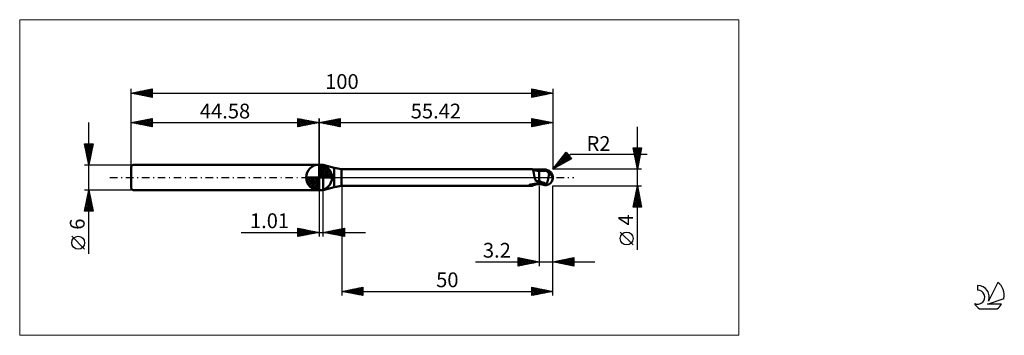
# Model space of a CAD drawing. Units: millimetres. Extents: x -26 to 207, y -37 to 37.
import ezdxf
from ezdxf.enums import TextEntityAlignment as Align

# ---------------------------------------------------------------- set-up
doc = ezdxf.new("R2010")
doc.units = ezdxf.units.MM
doc.header["$LTSCALE"] = 4.45
doc.linetypes.add('cc_dim_arrow', pattern=[0])
doc.linetypes.add('LONGDASH_DASH', pattern=[0.85, 0.4, -0.2, 0.05, -0.2])
for name, color, linetype in [('1', 4, 'CONTINUOUS'), ('2', 7, 'CONTINUOUS'), ('4', 2, 'LONGDASH_DASH'), ('CUT', 1, 'CONTINUOUS'), ('INFTOTAL', 9, 'CONTINUOUS'), ('NOCUT', 7, 'CONTINUOUS'), ('SK1', 4, 'CONTINUOUS'), ('SK2', 7, 'CONTINUOUS'), ('SK4', 2, 'LONGDASH_DASH'), ('SK6', 5, 'CONTINUOUS')]:
    doc.layers.add(name, color=color, linetype=linetype)
doc.styles.get("Standard").update_dxf_attribs({"font": 'Monospac821 BT'})

msp = doc.modelspace()

# ---------------------------------------------------------------- linework, layer by layer
at = {"color": 4, "linetype": 'cc_dim_arrow'}
for p, q in [((44.58, 2.98), (44.66, 3.06)), ((44.58, 2.55), (45.05, 3.02)), ((44.58, 2.98), (47.56, 0)), ((44.58, 2.12), (45.41, 2.95)), ((44.58, 1.68), (45.73, 2.84)), ((44.58, 1.25), (46.03, 2.7)), ((44.58, 2.55), (47.13, 0)), ((44.58, 0.82), (46.3, 2.53)), ((44.58, 0.38), (46.54, 2.35)), ((44.96, 3.04), (47.62, 0.38)), ((45.51, 2.92), (47.5, 0.93)), ((46.4, 2.46), (47.04, 1.82)), ((41.52, -0.08), (41.6, 0)), ((41.56, -0.47), (42.03, 0)), ((41.63, -0.83), (42.46, 0)), ((41.74, -1.15), (42.9, 0)), ((41.88, -1.45), (43.33, 0)), ((41.93, 0), (44.58, -2.65)), ((42.05, -1.72), (43.76, 0)), ((42.23, -1.96), (44.2, 0)), ((42.37, 0), (44.58, -2.21)), ((42.8, 0), (44.58, -1.78)), ((43.23, 0), (44.58, -1.35)), ((43.66, 0), (44.58, -0.92)), ((44.1, 0), (44.58, -0.48)), ((44.53, 0), (44.58, -0.05)), ((44.58, 2.12), (46.7, 0)), ((44.58, 1.68), (46.26, 0)), ((44.58, 1.25), (45.83, 0)), ((44.58, 0.82), (45.4, 0)), ((44.58, 0.38), (44.96, 0)), ((44.63, 0), (46.77, 2.14)), ((45.06, 0), (46.97, 1.91)), ((45.5, 0), (47.15, 1.66)), ((45.93, 0), (47.31, 1.38)), ((46.36, 0), (47.44, 1.08)), ((46.79, 0), (47.55, 0.75)), ((47.23, 0), (47.62, 0.39)), ((41.52, -0.02), (44.56, -3.06)), ((41.56, -0.49), (44.09, -3.02)), ((41.72, -1.08), (43.5, -2.86)), ((42.44, -2.19), (44.58, -0.05)), ((42.67, -2.39), (44.58, -0.48)), ((42.92, -2.57), (44.58, -0.92)), ((43.2, -2.73), (44.58, -1.35)), ((43.5, -2.86), (44.58, -1.78)), ((43.83, -2.97), (44.58, -2.21)), ((44.19, -3.04), (44.58, -2.65))]:
    msp.add_line(p, q, dxfattribs=at)
at = {"layer": '1', "color": 4, "linetype": 'CONTINUOUS', "lineweight": 50}
for p, q in [((44.58, 0), (44.58, 3.06)), ((44.58, 3), (45.58, 3)), ((44.58, -3), (44.58, 3)), ((48.18, 2.3), (45.58, 3)), ((45.58, -3), (45.58, 3)), ((44.58, 0), (41.52, 0)), ((44.58, 0), (47.64, 0)), ((44.58, -3.06), (44.58, 0)), ((48.18, -2.3), (48.18, 2.3)), ((49.9, 2), (94.92, 2)), ((49.9, -2), (49.9, 2)), ((94.95, 2), (94.92, 2)), ((94.98, 2), (94.95, 2)), ((95.01, 1.99), (94.98, 2)), ((95.04, 1.98), (95.01, 1.99)), ((95.07, 1.97), (95.04, 1.98)), ((95.1, 1.96), (95.07, 1.97)), ((95.14, 1.94), (95.1, 1.96)), ((95.26, 1.89), (95.1, 1.96)), ((95.18, 1.91), (95.14, 1.94)), ((95.22, 1.87), (95.18, 1.91)), ((95.26, 1.82), (95.22, 1.87)), ((95.45, 1.82), (95.26, 1.89)), ((95.29, 1.77), (95.26, 1.82)), ((95.32, 1.71), (95.29, 1.77)), ((95.35, 1.64), (95.32, 1.71)), ((95.38, 1.57), (95.35, 1.64)), ((95.4, 1.5), (95.38, 1.57)), ((95.42, 1.41), (95.4, 1.5)), ((95.45, 1.32), (95.42, 1.41)), ((95.73, 1.73), (95.45, 1.82)), ((95.47, 1.23), (95.45, 1.32)), ((95.49, 1.13), (95.47, 1.23)), ((95.51, 1.03), (95.49, 1.13)), ((95.53, 0.92), (95.51, 1.03)), ((95.55, 0.81), (95.53, 0.92)), ((95.57, 0.7), (95.55, 0.81)), ((95.59, 0.58), (95.57, 0.7)), ((95.61, 0.47), (95.59, 0.58)), ((95.63, 0.35), (95.61, 0.47)), ((95.65, 0.23), (95.63, 0.35)), ((95.67, 0.11), (95.65, 0.23)), ((95.7, 0), (95.67, 0.11)), ((95.72, -0.07), (95.7, 0)), ((96.01, 1.66), (95.73, 1.73)), ((96.41, 1.59), (96.01, 1.66)), ((96.8, 1.57), (96.41, 1.59)), ((96.85, 1.58), (96.8, 1.58)), ((96.8, -1.58), (96.8, 1.58)), ((96.91, 1.58), (96.85, 1.58)), ((96.96, 1.58), (96.91, 1.58)), ((97.01, 1.58), (96.96, 1.58)), ((97.07, 1.58), (97.01, 1.58)), ((97.12, 1.58), (97.07, 1.58)), ((97.18, 1.58), (97.12, 1.58)), ((97.23, 1.58), (97.18, 1.58)), ((97.31, 1.58), (97.23, 1.58)), ((97.31, 1.58), (97.39, 1.58)), ((97.34, 1.58), (97.44, 1.61)), ((97.39, 1.58), (97.43, 1.58)), ((97.47, 1.58), (97.43, 1.58)), ((97.44, 1.61), (97.55, 1.65)), ((97.52, 1.58), (97.47, 1.58)), ((97.52, 1.58), (97.67, 1.62)), ((97.56, 1.58), (97.52, 1.58)), ((97.55, 1.65), (97.66, 1.68)), ((97.61, 1.58), (97.56, 1.58)), ((97.65, 1.58), (97.61, 1.58)), ((97.7, 1.57), (97.65, 1.58)), ((97.66, 1.68), (97.77, 1.71)), ((97.67, 1.62), (97.83, 1.66)), ((97.74, 1.57), (97.7, 1.57)), ((97.8, 1.57), (97.74, 1.57)), ((97.77, 1.71), (97.89, 1.74)), ((97.86, 1.57), (97.8, 1.57)), ((97.83, 1.66), (97.99, 1.7)), ((97.92, 1.57), (97.86, 1.57)), ((97.89, 1.74), (98, 1.77)), ((97.98, 1.57), (97.92, 1.57)), ((98.05, 1.57), (97.98, 1.57)), ((97.99, 1.7), (98.15, 1.73)), ((98, 1.77), (98.07, 1.78)), ((98.13, 1.57), (98.05, 1.57)), ((98.07, 1.78), (98.14, 1.79)), ((98.21, 1.57), (98.13, 1.57)), ((98.14, 1.79), (98.2, 1.8)), ((98.15, 1.73), (98.31, 1.76)), ((98.2, 1.8), (98.27, 1.8)), ((98.29, 1.56), (98.21, 1.57)), ((98.27, 1.8), (98.34, 1.8)), ((98.34, 1.56), (98.29, 1.56)), ((98.31, 1.76), (98.47, 1.79)), ((98.41, 1.8), (98.34, 1.8)), ((98.4, 1.56), (98.34, 1.56)), ((98.45, 1.56), (98.4, 1.56)), ((98.47, 1.79), (98.41, 1.8)), ((98.44, 1.57), (98.45, 1.58)), ((98.44, 1.56), (98.44, 1.57)), ((98.45, 1.6), (98.46, 1.61)), ((98.45, 1.59), (98.45, 1.6)), ((98.45, 1.58), (98.45, 1.59)), ((98.45, 1.56), (98.51, 1.56)), ((98.46, 1.64), (98.47, 1.65)), ((98.46, 1.63), (98.46, 1.64)), ((98.46, 1.61), (98.46, 1.63)), ((98.47, 1.78), (98.47, 1.79)), ((98.47, 1.79), (98.47, 1.79)), ((98.47, 1.79), (98.47, 1.79)), ((98.47, 1.79), (98.47, 1.79)), ((98.47, 1.79), (98.47, 1.79)), ((98.47, 1.79), (98.47, 1.79)), ((98.48, 1.79), (98.47, 1.79)), ((98.48, 1.76), (98.47, 1.78)), ((98.47, 1.7), (98.48, 1.72)), ((98.47, 1.69), (98.47, 1.7)), ((98.47, 1.68), (98.47, 1.69)), ((98.47, 1.66), (98.47, 1.68)), ((98.47, 1.65), (98.47, 1.66)), ((98.49, 1.78), (98.48, 1.79)), ((98.48, 1.75), (98.48, 1.76)), ((98.48, 1.73), (98.48, 1.75)), ((98.48, 1.72), (98.48, 1.73)), ((98.51, 1.78), (98.49, 1.78)), ((98.52, 1.77), (98.51, 1.78)), ((98.52, 1.56), (98.51, 1.56)), ((98.53, 1.77), (98.52, 1.77)), ((98.54, 1.55), (98.52, 1.56)), ((98.54, 1.76), (98.53, 1.77)), ((98.55, 1.76), (98.54, 1.76)), ((98.56, 1.54), (98.54, 1.55)), ((98.57, 1.76), (98.55, 1.76)), ((98.58, 1.52), (98.56, 1.54)), ((98.58, 1.75), (98.57, 1.76)), ((98.59, 1.75), (98.58, 1.75)), ((98.6, 1.5), (98.58, 1.52)), ((98.6, 1.74), (98.59, 1.75)), ((98.62, 1.74), (98.6, 1.74)), ((98.63, 1.48), (98.6, 1.5)), ((98.63, 1.74), (98.62, 1.74)), ((98.64, 1.74), (98.63, 1.74)), ((98.65, 1.45), (98.63, 1.48)), ((98.65, 1.73), (98.64, 1.74)), ((98.67, 1.73), (98.65, 1.73)), ((98.68, 1.42), (98.65, 1.45)), ((98.68, 1.73), (98.67, 1.73)), ((98.69, 1.73), (98.68, 1.73)), ((98.71, 1.38), (98.68, 1.42)), ((98.7, 1.73), (98.69, 1.73)), ((98.74, 1.34), (98.71, 1.38)), ((98.77, 1.31), (98.74, 1.34)), ((98.81, 1.27), (98.77, 1.31)), ((98.86, 1.23), (98.81, 1.27)), ((98.9, 1.18), (98.86, 1.23)), ((98.96, 1.14), (98.9, 1.18)), ((99.01, 1.1), (98.96, 1.14)), ((98.98, 0), (99, 0.1)), ((99, 0.1), (99.02, 0.2)), ((99.07, 1.06), (99.01, 1.1)), ((99.02, 0.2), (99.04, 0.3)), ((99.04, 0.3), (99.06, 0.4)), ((99.06, 0.4), (99.07, 0.5)), ((99.15, 1.02), (99.07, 1.06)), ((99.07, 0.5), (99.09, 0.6)), ((99.09, 0.6), (99.1, 0.69)), ((99.1, 0.69), (99.11, 0.78)), ((99.11, 0.78), (99.13, 0.86)), ((99.13, 0.86), (99.14, 0.95)), ((99.14, 0.95), (99.15, 1.02)), ((99.21, 0.97), (99.15, 1.02)), ((99.28, 0.91), (99.21, 0.97)), ((99.34, 0.85), (99.28, 0.91)), ((99.4, 0.8), (99.34, 0.85)), ((99.45, 0.75), (99.4, 0.8)), ((99.51, 0.69), (99.45, 0.75)), ((99.56, 0.64), (99.51, 0.69)), ((99.61, 0.58), (99.56, 0.64)), ((99.66, 0.53), (99.61, 0.58)), ((99.71, 0.47), (99.66, 0.53)), ((99.75, 0.42), (99.71, 0.47)), ((99.79, 0.36), (99.75, 0.42)), ((99.82, 0.31), (99.79, 0.36)), ((99.85, 0.26), (99.82, 0.31)), ((99.88, 0.21), (99.85, 0.26)), ((99.91, 0.16), (99.88, 0.21)), ((99.93, 0.1), (99.91, 0.16)), ((99.95, 0.05), (99.93, 0.1)), ((99.96, 0), (99.95, 0.05)), ((99.96, 0), (99.96, 0)), ((99.99, 0.16), (99.99, 0.17)), ((99.99, 0.15), (99.99, 0.16)), ((100, 0.14), (99.99, 0.15)), ((100, 0.13), (100, 0.14)), ((100, 0.12), (100, 0.13)), ((100, 0.11), (100, 0.12)), ((100, 0.1), (100, 0.11)), ((100, 0.09), (100, 0.1)), ((100, 0.08), (100, 0.09)), ((100, 0.07), (100, 0.08)), ((100, 0.06), (100, 0.07)), ((100, 0.05), (100, 0.06)), ((100, 0.06), (100, 0.06)), ((100, 0.04), (100, 0.05)), ((100, 0.03), (100, 0.04)), ((100, 0.02), (100, 0.03)), ((100, 0.01), (100, 0.02)), ((100, 0), (100, 0.01)), ((100, 0.01), (100, 0.01)), ((100, -0.01), (100, 0)), ((45.58, -3), (48.18, -2.3)), ((49.9, -2), (94.92, -2)), ((94.33, -1.84), (94.34, -1.83)), ((94.33, -1.85), (94.33, -1.84)), ((94.34, -1.86), (94.33, -1.85)), ((94.34, -1.83), (94.35, -1.82)), ((94.34, -1.83), (94.34, -1.83)), ((94.34, -1.86), (94.34, -1.86)), ((94.35, -1.87), (94.34, -1.86)), ((94.35, -1.82), (94.36, -1.81)), ((94.36, -1.87), (94.35, -1.87)), ((94.36, -1.81), (94.37, -1.8)), ((94.38, -1.88), (94.36, -1.87)), ((94.37, -1.8), (94.38, -1.8)), ((94.38, -1.8), (94.4, -1.79)), ((94.49, -1.91), (94.38, -1.88)), ((94.4, -1.79), (94.41, -1.78)), ((94.41, -1.78), (94.43, -1.78)), ((94.43, -1.78), (94.44, -1.77)), ((94.44, -1.77), (94.46, -1.76)), ((94.46, -1.76), (94.48, -1.76)), ((94.48, -1.76), (94.51, -1.75)), ((94.59, -1.94), (94.49, -1.91)), ((94.51, -1.75), (94.53, -1.74)), ((94.53, -1.74), (94.56, -1.73)), ((94.56, -1.73), (94.59, -1.72)), ((94.59, -1.72), (94.62, -1.72)), ((94.68, -1.97), (94.59, -1.94)), ((94.62, -1.72), (94.65, -1.71)), ((94.65, -1.71), (94.68, -1.7)), ((94.68, -1.7), (94.71, -1.69)), ((94.77, -1.98), (94.68, -1.97)), ((94.71, -1.69), (94.75, -1.68)), ((94.75, -1.68), (94.79, -1.68)), ((94.85, -2), (94.77, -1.98)), ((94.79, -1.68), (94.83, -1.67)), ((94.83, -1.67), (94.86, -1.66)), ((94.92, -2), (94.85, -2)), ((94.86, -1.66), (94.9, -1.65)), ((94.9, -1.65), (94.94, -1.65)), ((94.92, -2), (94.95, -2)), ((94.94, -1.65), (94.98, -1.64)), ((94.95, -2), (94.98, -2)), ((94.98, -1.64), (95.02, -1.63)), ((94.98, -2), (95.01, -1.99)), ((95.01, -1.99), (95.04, -1.98)), ((95.02, -1.63), (95.06, -1.63)), ((95.04, -1.98), (95.07, -1.97)), ((95.06, -1.63), (95.1, -1.62)), ((95.07, -1.97), (95.1, -1.96)), ((95.1, -1.62), (95.14, -1.62)), ((95.1, -1.96), (95.26, -1.89)), ((95.14, -1.62), (95.19, -1.61)), ((95.19, -1.61), (95.24, -1.6)), ((95.24, -1.6), (95.29, -1.59)), ((95.26, -1.89), (95.45, -1.82)), ((95.29, -1.59), (95.34, -1.59)), ((95.34, -1.59), (95.39, -1.58)), ((95.39, -1.58), (95.45, -1.57)), ((95.45, -1.57), (95.5, -1.56)), ((95.45, -1.82), (95.73, -1.73)), ((95.5, -1.56), (95.68, -1.53)), ((95.68, -1.53), (95.86, -1.5)), ((95.73, -0.14), (95.72, -0.07)), ((95.75, -0.2), (95.73, -0.14)), ((95.73, -1.73), (96.01, -1.66)), ((95.77, -0.27), (95.75, -0.2)), ((95.79, -0.34), (95.77, -0.27)), ((95.81, -0.41), (95.79, -0.34)), ((95.84, -0.48), (95.81, -0.41)), ((95.87, -0.56), (95.84, -0.48)), ((95.86, -1.5), (96.04, -1.48)), ((95.9, -0.63), (95.87, -0.56)), ((95.94, -0.71), (95.9, -0.63)), ((95.98, -0.78), (95.94, -0.71)), ((96.1, -0.81), (95.98, -0.78)), ((96.01, -1.66), (96.41, -1.59)), ((96.04, -1.48), (96.22, -1.45)), ((96.22, -0.83), (96.1, -0.81)), ((96.33, -0.86), (96.22, -0.83)), ((96.22, -1.45), (96.41, -1.44)), ((96.45, -0.88), (96.33, -0.86)), ((96.41, -1.44), (96.59, -1.42)), ((96.41, -1.59), (96.8, -1.57)), ((96.57, -0.9), (96.45, -0.88)), ((96.68, -0.92), (96.57, -0.9)), ((96.59, -1.42), (96.78, -1.41)), ((96.8, -0.94), (96.68, -0.92)), ((96.78, -1.41), (96.79, -1.41)), ((96.78, -1.41), (96.78, -1.41)), ((96.79, -1.41), (96.79, -1.41)), ((96.79, -1.41), (96.8, -1.41)), ((96.79, -1.41), (96.79, -1.41)), ((97.09, -0.95), (96.8, -0.82)), ((96.83, -0.91), (96.8, -0.89)), ((96.99, -1.45), (96.8, -1.39)), ((96.8, -1.41), (96.8, -1.41)), ((96.8, -1.58), (96.86, -1.58)), ((96.87, -0.92), (96.83, -0.91)), ((96.86, -1.58), (96.91, -1.58)), ((96.9, -0.94), (96.87, -0.92)), ((96.93, -0.95), (96.9, -0.94)), ((96.91, -1.58), (96.97, -1.58)), ((96.96, -0.97), (96.93, -0.95)), ((97, -0.99), (96.96, -0.97)), ((96.97, -1.58), (97.02, -1.58)), ((97.17, -1.52), (96.99, -1.45)), ((97.03, -1), (97, -0.99)), ((97.02, -1.58), (97.08, -1.58)), ((97.17, -1.06), (97.03, -1)), ((97.08, -1.58), (97.13, -1.58)), ((97.37, -1.08), (97.09, -0.95)), ((97.13, -1.58), (97.19, -1.58)), ((97.31, -1.12), (97.17, -1.06)), ((97.33, -1.58), (97.17, -1.52)), ((97.19, -1.58), (97.25, -1.58)), ((97.25, -1.58), (97.34, -1.58)), ((97.45, -1.18), (97.31, -1.12)), ((97.49, -1.63), (97.33, -1.58)), ((97.66, -1.19), (97.37, -1.08)), ((97.58, -1.24), (97.45, -1.18)), ((97.65, -1.68), (97.49, -1.63)), ((97.72, -1.3), (97.58, -1.24)), ((97.83, -1.72), (97.65, -1.68)), ((97.94, -1.3), (97.66, -1.19)), ((97.86, -1.35), (97.72, -1.3)), ((98, -1.77), (97.83, -1.72)), ((98, -1.4), (97.86, -1.35)), ((98.23, -1.4), (97.94, -1.3)), ((98.07, -1.43), (98, -1.4)), ((98, -1.77), (98, -1.4)), ((98.07, -1.78), (98, -1.77)), ((98.14, -1.45), (98.07, -1.43)), ((98.14, -1.79), (98.07, -1.78)), ((98.22, -1.47), (98.14, -1.45)), ((98.2, -1.8), (98.14, -1.79)), ((98.27, -1.8), (98.2, -1.8)), ((98.29, -1.48), (98.22, -1.47)), ((98.51, -1.5), (98.23, -1.4)), ((98.34, -1.8), (98.27, -1.8)), ((98.36, -1.49), (98.29, -1.48)), ((98.34, -1.8), (98.41, -1.8)), ((98.44, -1.5), (98.36, -1.49)), ((98.41, -1.8), (98.47, -1.79)), ((98.51, -1.5), (98.44, -1.5)), ((98.47, -1.79), (98.48, -1.79)), ((98.48, -1.79), (98.49, -1.78)), ((98.49, -1.78), (98.51, -1.78)), ((98.51, -1.5), (98.55, -1.44)), ((98.51, -1.78), (98.52, -1.77)), ((98.52, -1.77), (98.53, -1.77)), ((98.53, -1.77), (98.54, -1.76)), ((98.54, -1.76), (98.55, -1.76)), ((98.55, -1.44), (98.58, -1.38)), ((98.55, -1.76), (98.57, -1.76)), ((98.57, -1.76), (98.58, -1.75)), ((98.58, -1.38), (98.61, -1.31)), ((98.58, -1.75), (98.59, -1.75)), ((98.59, -1.75), (98.6, -1.74)), ((98.6, -1.74), (98.62, -1.74)), ((98.61, -1.31), (98.64, -1.24)), ((98.62, -1.74), (98.63, -1.74)), ((98.63, -1.74), (98.64, -1.74)), ((98.64, -1.24), (98.67, -1.17)), ((98.64, -1.74), (98.65, -1.73)), ((98.65, -1.73), (98.67, -1.73)), ((98.67, -1.17), (98.7, -1.09)), ((98.67, -1.73), (98.68, -1.73)), ((98.68, -1.73), (98.69, -1.73)), ((98.69, -1.73), (98.7, -1.73)), ((98.7, -1.09), (98.72, -1.02)), ((98.72, -1.02), (98.75, -0.94)), ((98.75, -0.94), (98.78, -0.86)), ((98.78, -0.86), (98.8, -0.78)), ((98.8, -0.78), (98.82, -0.69)), ((98.82, -0.69), (98.85, -0.61)), ((98.85, -0.61), (98.87, -0.52)), ((98.87, -0.52), (98.89, -0.44)), ((98.89, -0.44), (98.91, -0.35)), ((98.91, -0.35), (98.93, -0.26)), ((98.93, -0.26), (98.95, -0.18)), ((98.95, -0.18), (98.97, -0.09)), ((98.97, -0.09), (98.98, 0)), ((99.96, -0.01), (99.96, 0)), ((99.97, -0.01), (99.96, -0.01)), ((99.97, -0.02), (99.97, -0.01)), ((99.97, -0.03), (99.97, -0.02)), ((99.97, -0.02), (99.97, -0.02)), ((99.97, -0.02), (99.97, -0.02)), ((99.97, -0.04), (99.97, -0.03)), ((99.97, -0.04), (99.97, -0.04)), ((99.97, -0.05), (99.97, -0.04)), ((99.98, -0.05), (99.97, -0.05)), ((99.98, -0.06), (99.98, -0.05)), ((99.98, -0.06), (99.98, -0.06)), ((99.98, -0.07), (99.98, -0.06)), ((99.98, -0.07), (99.98, -0.07)), ((99.98, -0.07), (99.98, -0.07)), ((99.99, -0.07), (99.98, -0.07)), ((99.99, -0.05), (100, -0.04)), ((99.99, -0.06), (99.99, -0.05)), ((99.99, -0.05), (99.99, -0.05)), ((99.99, -0.07), (99.99, -0.06)), ((99.99, -0.06), (99.99, -0.06)), ((99.99, -0.06), (99.99, -0.06)), ((99.99, -0.07), (99.99, -0.07)), ((99.99, -0.07), (99.99, -0.07)), ((99.99, -0.07), (99.99, -0.07)), ((100, -0.02), (100, -0.01)), ((100, -0.03), (100, -0.02)), ((100, -0.02), (100, -0.02)), ((100, -0.04), (100, -0.03)), ((100, -0.04), (100, -0.04)), ((44.58, -3), (45.58, -3))]:
    msp.add_line(p, q, dxfattribs=at)
for centre, radius, start, end in [((44.58, 0), 3.06, 90, 180), ((44.58, 0), 3.06, 0, 90), ((44.58, 0), 3.06, 180, 270), ((44.58, 0), 3.06, 270, 0), ((50.77, 11.96), 10, 255, 265), ((98, 0), 2, 346.7706, 13.2294), ((50.77, -11.96), 10, 95, 105)]:
    msp.add_arc(centre, radius, start, end, dxfattribs=at)
for centre, major_axis, ratio, start_param, end_param in [((98.49, 0), (0, 1.75), 0.866025, 4.807458, 6.143151), ((100.27, 1.96), (0, 1.83), 0.866025, 1.699743, 1.955742), ((100.27, 1.96), (0, 1.83), 0.866025, 2.901086, 2.96768), ((96.66, -5.67), (1.59, 4.16), 0.988707, 0.825296, 0.911632), ((97.02, 5.81), (-2.38, 6.25), 0.988707, 2.616075, 2.739886), ((98.49, 0), (0, 1.75), 0.866025, 3.281627, 4.447072)]:
    msp.add_ellipse(centre, major_axis=major_axis, ratio=ratio, start_param=start_param, end_param=end_param, dxfattribs=at)
at = {"layer": '2', "color": 7, "linetype": 'CONTINUOUS', "lineweight": 25}
for p, q in [((44.58, 0), (44.58, 14)), ((44.58, 13), (49.58, 14)), ((44.58, 13), (100, 13)), ((49.58, 12), (44.58, 13)), ((44.71, 13.03), (44.77, 12.96)), ((44.81, 12.95), (44.92, 13.07)), ((45.06, 13.1), (45.3, 12.86)), ((45.16, 12.88), (45.45, 13.17)), ((45.41, 13.17), (45.83, 12.75)), ((45.51, 12.81), (45.98, 13.28)), ((45.77, 13.24), (46.36, 12.64)), ((45.87, 12.74), (46.51, 13.39)), ((46.12, 13.31), (46.89, 12.54)), ((46.22, 12.67), (47.04, 13.49)), ((46.47, 13.38), (47.42, 12.43)), ((46.57, 12.6), (47.57, 13.6)), ((46.83, 13.45), (47.95, 12.33)), ((46.93, 12.53), (48.1, 13.7)), ((47.18, 13.52), (48.48, 12.22)), ((47.28, 12.46), (48.63, 13.81)), ((47.54, 13.59), (49.01, 12.11)), ((47.64, 12.39), (49.16, 13.92)), ((47.89, 13.66), (49.54, 12.01)), ((47.99, 12.32), (49.58, 13.91)), ((48.24, 13.73), (49.58, 12.39)), ((48.34, 12.25), (49.58, 13.49)), ((48.6, 13.8), (49.58, 12.82)), ((48.7, 12.18), (49.58, 13.06)), ((48.95, 13.87), (49.58, 13.24)), ((49.05, 12.11), (49.58, 12.64)), ((49.3, 13.94), (49.58, 13.67)), ((49.4, 12.04), (49.58, 12.21)), ((49.58, 14), (49.58, 12)), ((95, 12), (95, 14)), ((95, 14), (100, 13)), ((95, 13.96), (95.03, 13.99)), ((95, 13.54), (95.38, 13.92)), ((95, 13.11), (95.74, 13.85)), ((95, 12.69), (96.09, 13.78)), ((95, 12.27), (96.45, 13.71)), ((95, 13.64), (96.37, 12.27)), ((95, 13.22), (96.02, 12.2)), ((100, 13), (95, 12)), ((95, 12.8), (95.66, 12.13)), ((95, 12.37), (95.31, 12.06)), ((95.09, 13.98), (96.72, 12.34)), ((95.2, 12.04), (96.8, 13.64)), ((95.62, 13.88), (97.08, 12.42)), ((95.73, 12.15), (97.15, 13.57)), ((96.15, 13.77), (97.43, 12.49)), ((96.26, 12.25), (97.51, 13.5)), ((96.68, 13.66), (97.78, 12.56)), ((96.79, 12.36), (97.86, 13.43)), ((97.21, 13.56), (98.14, 12.63)), ((97.32, 12.46), (98.21, 13.36)), ((97.74, 13.45), (98.49, 12.7)), ((97.85, 12.57), (98.57, 13.29)), ((98.27, 13.35), (98.84, 12.77)), ((98.38, 12.68), (98.92, 13.22)), ((98.8, 13.24), (99.2, 12.84)), ((98.91, 12.78), (99.27, 13.15)), ((99.33, 13.13), (99.55, 12.91)), ((99.44, 12.89), (99.63, 13.07)), ((99.86, 13.03), (99.91, 12.98)), ((99.97, 12.99), (99.98, 13)), ((100, 14), (100, 2)), ((120.06, -17.11), (120.06, 12)), ((100, 2), (103.19, 5.98)), ((100, 2), (104.21, 5.54)), ((100.03, 2.01), (103.55, 5.54)), ((100.96, 2.53), (103.75, 5.31)), ((101.66, 4.07), (103.36, 5.77)), ((101.9, 3.04), (103.94, 5.08)), ((102.2, 4.75), (103.2, 3.75)), ((102.39, 4.98), (103.47, 3.9)), ((102.58, 5.22), (103.75, 4.05)), ((102.77, 5.45), (104.02, 4.2)), ((102.84, 3.55), (104.14, 4.85)), ((102.95, 5.69), (104.29, 4.35)), ((103.14, 5.92), (103.71, 5.36)), ((103.19, 5.98), (104.47, 4.45)), ((104.21, 5.54), (122.4, 5.54)), ((120.06, 2), (119.06, 7)), ((119.06, 7), (121.06, 7)), ((119.07, 6.97), (120.73, 5.31)), ((119.08, 6.89), (119.19, 7)), ((119.15, 6.54), (119.62, 7)), ((119.17, 6.44), (120.65, 4.96)), ((119.23, 6.19), (120.04, 7)), ((119.28, 5.91), (120.58, 4.61)), ((119.3, 5.83), (120.46, 7)), ((119.37, 5.48), (120.89, 7)), ((119.39, 5.38), (120.51, 4.25)), ((119.44, 5.13), (121, 6.69)), ((119.46, 7), (120.8, 5.67)), ((119.49, 4.85), (120.44, 3.9)), ((119.51, 4.77), (120.89, 6.16)), ((119.58, 4.42), (120.79, 5.63)), ((119.65, 4.06), (120.68, 5.1)), ((119.89, 7), (120.87, 6.02)), ((121.06, 7), (120.06, 2)), ((120.31, 7), (120.94, 6.37)), ((120.74, 7), (121.01, 6.73)), ((104.47, 4.45), (100, 2)), ((100.31, 2.39), (100.46, 2.25)), ((100.5, 2.63), (100.73, 2.4)), ((100.69, 2.86), (101, 2.55)), ((100.88, 3.1), (101.28, 2.7)), ((101.07, 3.33), (101.55, 2.85)), ((101.26, 3.57), (101.83, 3)), ((101.45, 3.8), (102.1, 3.15)), ((101.63, 4.04), (102.37, 3.3)), ((101.82, 4.28), (102.65, 3.45)), ((102.01, 4.51), (102.92, 3.6)), ((103.77, 4.07), (104.33, 4.62)), ((119.6, 4.32), (120.37, 3.55)), ((119.7, 3.79), (120.3, 3.19)), ((119.72, 3.71), (120.58, 4.57)), ((119.79, 3.36), (120.47, 4.04)), ((119.81, 3.26), (120.23, 2.84)), ((119.86, 3), (120.36, 3.51)), ((119.92, 2.73), (120.16, 2.49)), ((119.93, 2.65), (120.26, 2.98)), ((120, 2.3), (120.15, 2.45)), ((121.06, 2), (100, 2)), ((100.12, 2.16), (100.18, 2.1)), ((120.02, 2.2), (120.09, 2.13)), ((50, -2), (50, -28)), ((96.8, -2), (96.8, -21)), ((100, -2), (121.06, -2)), ((100, -21), (100, -2)), ((100, -28), (100, -2)), ((119.06, -7), (120.06, -2)), ((120.05, -2.08), (120.07, -2.06)), ((120.05, -2.07), (120.08, -2.11)), ((120.06, -2), (121.06, -7)), ((44.58, -3), (44.58, -14)), ((45.59, -14), (45.59, -3)), ((119.3, -5.8), (120.57, -4.53)), ((119.41, -5.27), (120.5, -4.18)), ((119.52, -4.74), (120.43, -3.82)), ((119.55, -4.55), (120.83, -5.82)), ((119.62, -4.21), (120.36, -3.47)), ((119.62, -4.19), (120.72, -5.29)), ((119.69, -3.84), (120.61, -4.76)), ((119.73, -3.68), (120.29, -3.12)), ((119.77, -3.48), (120.51, -4.23)), ((119.83, -3.14), (120.22, -2.76)), ((119.84, -3.13), (120.4, -3.7)), ((119.91, -2.78), (120.3, -3.17)), ((119.94, -2.61), (120.14, -2.41)), ((119.98, -2.42), (120.19, -2.64)), ((121.06, -7), (119.06, -7)), ((119.09, -6.86), (120.71, -5.24)), ((119.13, -6.67), (119.46, -7)), ((119.2, -6.33), (120.64, -4.88)), ((119.2, -6.31), (119.89, -7)), ((119.27, -5.96), (120.31, -7)), ((119.34, -5.61), (120.74, -7)), ((119.37, -7), (120.78, -5.59)), ((119.41, -5.25), (121.04, -6.88)), ((119.48, -4.9), (120.93, -6.35)), ((119.8, -7), (120.85, -5.95)), ((120.22, -7), (120.92, -6.3)), ((120.65, -7), (120.99, -6.65)), ((26.11, -13), (55.59, -13)), ((39.58, -14), (39.58, -12)), ((39.58, -12), (44.58, -13)), ((39.58, -12.32), (39.84, -12.05)), ((39.58, -12.74), (40.2, -12.12)), ((39.58, -13.16), (40.55, -12.19)), ((39.58, -13.59), (40.9, -12.26)), ((39.58, -12.32), (40.98, -13.72)), ((39.58, -12.74), (40.63, -13.79)), ((44.58, -13), (39.58, -14)), ((39.58, -13.16), (40.28, -13.86)), ((39.58, -13.59), (39.92, -13.93)), ((39.6, -14), (41.26, -12.34)), ((39.72, -12.03), (41.34, -13.65)), ((40.13, -13.89), (41.61, -12.41)), ((40.25, -12.13), (41.69, -13.58)), ((40.66, -13.78), (41.96, -12.48)), ((40.78, -12.24), (42.04, -13.51)), ((41.19, -13.68), (42.32, -12.55)), ((41.31, -12.35), (42.4, -13.44)), ((41.72, -13.57), (42.67, -12.62)), ((41.84, -12.45), (42.75, -13.37)), ((42.25, -13.47), (43.03, -12.69)), ((42.37, -12.56), (43.1, -13.3)), ((42.78, -13.36), (43.38, -12.76)), ((42.9, -12.66), (43.46, -13.22)), ((43.31, -13.25), (43.73, -12.83)), ((43.43, -12.77), (43.81, -13.15)), ((43.84, -13.15), (44.09, -12.9)), ((43.96, -12.88), (44.17, -13.08)), ((44.37, -13.04), (44.44, -12.97)), ((44.49, -12.98), (44.52, -13.01)), ((45.59, -13), (50.59, -12)), ((50.59, -14), (45.59, -13)), ((45.79, -13.04), (45.88, -12.94)), ((45.87, -12.94), (46, -13.08)), ((46.14, -13.11), (46.41, -12.84)), ((46.22, -12.87), (46.53, -13.19)), ((46.49, -13.18), (46.94, -12.73)), ((46.57, -12.8), (47.06, -13.29)), ((46.85, -13.25), (47.47, -12.62)), ((46.93, -12.73), (47.59, -13.4)), ((47.2, -13.32), (48, -12.52)), ((47.28, -12.66), (48.12, -13.51)), ((47.55, -13.39), (48.53, -12.41)), ((47.63, -12.59), (48.65, -13.61)), ((47.91, -13.46), (49.07, -12.3)), ((47.99, -12.52), (49.18, -13.72)), ((48.26, -13.53), (49.6, -12.2)), ((48.34, -12.45), (49.72, -13.83)), ((48.61, -13.6), (50.13, -12.09)), ((48.69, -12.38), (50.25, -13.93)), ((48.97, -13.68), (50.59, -12.05)), ((49.05, -12.31), (50.59, -13.85)), ((49.32, -13.75), (50.59, -12.48)), ((49.4, -12.24), (50.59, -13.43)), ((49.67, -13.82), (50.59, -12.9)), ((49.75, -12.17), (50.59, -13)), ((50.03, -13.89), (50.59, -13.33)), ((50.11, -12.1), (50.59, -12.58)), ((50.38, -13.96), (50.59, -13.75)), ((50.46, -12.03), (50.59, -12.15)), ((50.59, -12), (50.59, -14)), ((119.06, -15.99), (116, -12.93)), ((81.69, -20), (110, -20)), ((91.8, -21), (91.8, -19)), ((91.8, -19), (96.8, -20)), ((91.8, -19.14), (91.92, -19.02)), ((91.8, -19.56), (92.27, -19.09)), ((91.8, -19.99), (92.62, -19.16)), ((91.8, -19.22), (93.28, -20.7)), ((91.8, -20.41), (92.98, -19.24)), ((91.8, -20.84), (93.33, -19.31)), ((91.8, -19.64), (92.93, -20.77)), ((96.8, -20), (91.8, -21)), ((91.8, -20.07), (92.58, -20.84)), ((91.8, -20.49), (92.22, -20.92)), ((91.8, -20.92), (91.87, -20.99)), ((92.06, -19.05), (93.64, -20.63)), ((92.12, -20.94), (93.68, -19.38)), ((92.59, -19.16), (93.99, -20.56)), ((92.66, -20.83), (94.04, -19.45)), ((93.12, -19.26), (94.35, -20.49)), ((93.19, -20.72), (94.39, -19.52)), ((93.65, -19.37), (94.7, -20.42)), ((93.72, -20.62), (94.74, -19.59)), ((94.18, -19.48), (95.05, -20.35)), ((94.25, -20.51), (95.1, -19.66)), ((94.71, -19.58), (95.41, -20.28)), ((94.78, -20.4), (95.45, -19.73)), ((95.24, -19.69), (95.76, -20.21)), ((95.31, -20.3), (95.8, -19.8)), ((95.77, -19.79), (96.11, -20.14)), ((95.84, -20.19), (96.16, -19.87)), ((96.3, -19.9), (96.47, -20.07)), ((96.37, -20.09), (96.51, -19.94)), ((100, -20), (105, -19)), ((105, -21), (100, -20)), ((100.11, -20.02), (100.16, -19.97)), ((100.18, -19.96), (100.27, -20.05)), ((100.46, -20.09), (100.69, -19.86)), ((100.54, -19.89), (100.8, -20.16)), ((100.81, -20.16), (101.22, -19.76)), ((100.89, -19.82), (101.33, -20.27)), ((101.17, -20.23), (101.75, -19.65)), ((101.24, -19.75), (101.86, -20.37)), ((101.52, -20.3), (102.28, -19.54)), ((101.6, -19.68), (102.39, -20.48)), ((101.87, -20.37), (102.81, -19.44)), ((101.95, -19.61), (102.92, -20.58)), ((102.23, -20.45), (103.34, -19.33)), ((102.3, -19.54), (103.45, -20.69)), ((102.58, -20.52), (103.87, -19.23)), ((102.66, -19.47), (103.99, -20.8)), ((102.93, -20.59), (104.4, -19.12)), ((103.01, -19.4), (104.52, -20.9)), ((103.29, -20.66), (104.93, -19.01)), ((103.36, -19.33), (105, -20.96)), ((103.64, -20.73), (105, -19.37)), ((103.72, -19.26), (105, -20.54)), ((103.99, -20.8), (105, -19.79)), ((104.07, -19.19), (105, -20.11)), ((104.35, -20.87), (105, -20.22)), ((104.42, -19.12), (105, -19.69)), ((104.7, -20.94), (105, -20.64)), ((104.78, -19.04), (105, -19.27)), ((105, -19), (105, -21)), ((50, -27), (55, -26)), ((50, -27), (100, -27)), ((55, -28), (50, -27)), ((50.06, -26.99), (50.09, -27.02)), ((50.33, -27.07), (50.5, -26.9)), ((50.42, -26.92), (50.62, -27.12)), ((50.69, -27.14), (51.03, -26.79)), ((50.77, -26.85), (51.15, -27.23)), ((51.04, -27.21), (51.56, -26.69)), ((51.12, -26.78), (51.68, -27.34)), ((51.39, -27.28), (52.09, -26.58)), ((51.48, -26.7), (52.21, -27.44)), ((51.75, -27.35), (52.62, -26.48)), ((51.83, -26.63), (52.74, -27.55)), ((52.1, -27.42), (53.15, -26.37)), ((52.18, -26.56), (53.27, -27.65)), ((52.46, -27.49), (53.68, -26.26)), ((52.54, -26.49), (53.81, -27.76)), ((52.81, -27.56), (54.21, -26.16)), ((52.89, -26.42), (54.34, -27.87)), ((53.16, -27.63), (54.74, -26.05)), ((53.24, -26.35), (54.87, -27.97)), ((53.52, -27.7), (55, -26.22)), ((53.6, -26.28), (55, -27.68)), ((53.87, -27.77), (55, -26.64)), ((53.95, -26.21), (55, -27.26)), ((54.22, -27.84), (55, -27.07)), ((54.3, -26.14), (55, -26.83)), ((54.58, -27.92), (55, -27.49)), ((54.66, -26.07), (55, -26.41)), ((54.93, -27.99), (55, -27.92)), ((55, -26), (55, -28)), ((95, -28), (95, -26)), ((95, -26), (100, -27)), ((95, -26.16), (95.13, -26.03)), ((95, -26.58), (95.48, -26.1)), ((95, -27), (95.84, -26.17)), ((95, -27.43), (96.19, -26.24)), ((95, -26.24), (96.47, -27.71)), ((95, -27.85), (96.54, -26.31)), ((95, -26.66), (96.12, -27.78)), ((100, -27), (95, -28)), ((95, -27.09), (95.76, -27.85)), ((95, -27.51), (95.41, -27.92)), ((95, -27.93), (95.06, -27.99)), ((95.23, -26.05), (96.82, -27.64)), ((95.35, -27.93), (96.9, -26.38)), ((95.76, -26.15), (97.18, -27.56)), ((95.88, -27.82), (97.25, -26.45)), ((96.29, -26.26), (97.53, -27.49)), ((96.41, -27.72), (97.61, -26.52)), ((96.83, -26.37), (97.88, -27.42)), ((96.94, -27.61), (97.96, -26.59)), ((97.36, -26.47), (98.24, -27.35)), ((97.47, -27.51), (98.31, -26.66)), ((97.89, -26.58), (98.59, -27.28)), ((98, -27.4), (98.67, -26.73)), ((98.42, -26.68), (98.94, -27.21)), ((98.53, -27.29), (99.02, -26.8)), ((98.95, -26.79), (99.3, -27.14)), ((99.06, -27.19), (99.37, -26.87)), ((99.48, -26.9), (99.65, -27.07)), ((99.59, -27.08), (99.73, -26.95))]:
    msp.add_line(p, q, dxfattribs=at)
msp.add_circle((117.53, -14.46), 1.53, dxfattribs=at)
at = {"layer": '4', "color": 2, "linetype": 'LONGDASH_DASH', "lineweight": 25}
msp.add_line((44.58, 0), (100, 0), dxfattribs=at)
at = {"layer": 'CUT', "color": 1, "linetype": 'CONTINUOUS', "lineweight": 25}
for p, q in [((98, 2), (96.8, 2)), ((96.8, 2), (96.8, 0)), ((96.8, 0), (100, 0))]:
    msp.add_line(p, q, dxfattribs=at)
msp.add_arc((98, 0), 2, 0, 90, dxfattribs=at)
at = {"layer": 'INFTOTAL', "color": 9, "linetype": 'CONTINUOUS', "lineweight": 18}
for p, q in [((144.1, 37.4), (-26.4, 37.4)), ((-26.4, 37.4), (-26.4, -37.4)), ((144.1, -37.4), (144.1, 37.4)), ((-26.4, -37.4), (144.1, -37.4))]:
    msp.add_line(p, q, dxfattribs=at)
at = {"layer": 'NOCUT', "color": 7, "linetype": 'CONTINUOUS', "lineweight": 25}
for p, q in [((44.58, 0), (44.58, 3)), ((44.58, 3), (45.58, 3)), ((48.18, 2.3), (45.58, 3)), ((45.58, 0), (44.58, 0)), ((45.58, 0), (96.8, 0)), ((96.8, 2), (49.9, 2)), ((96.8, 0), (96.8, 2))]:
    msp.add_line(p, q, dxfattribs=at)
msp.add_arc((50.77, 11.96), 10, 255, 265, dxfattribs=at)
at = {"layer": 'SK1', "color": 4, "linetype": 'CONTINUOUS', "lineweight": 50}
for p, q in [((0.4, 3), (0, 2.6)), ((0, 2.6), (0, -2.6)), ((44.58, 3), (0.4, 3)), ((0, -2.6), (0.4, -3)), ((0.4, -3), (44.58, -3))]:
    msp.add_line(p, q, dxfattribs=at)
at = {"layer": 'SK2', "color": 7, "linetype": 'CONTINUOUS', "lineweight": 25}
for p, q in [((0, 0), (0, 21)), ((0, 20), (5, 21)), ((0, 20), (100, 20)), ((5, 19), (0, 20)), ((0.04, 20.01), (0.06, 19.99)), ((0.08, 19.98), (0.11, 20.02)), ((0.39, 20.08), (0.59, 19.88)), ((0.43, 19.91), (0.65, 20.13)), ((0.74, 20.15), (1.12, 19.78)), ((0.78, 19.84), (1.18, 20.24)), ((1.1, 20.22), (1.65, 19.67)), ((1.14, 19.77), (1.71, 20.34)), ((1.45, 20.29), (2.18, 19.56)), ((1.49, 19.7), (2.24, 20.45)), ((1.8, 20.36), (2.71, 19.46)), ((1.84, 19.63), (2.77, 20.55)), ((2.16, 20.43), (3.24, 19.35)), ((2.2, 19.56), (3.3, 20.66)), ((2.51, 20.5), (3.77, 19.25)), ((2.55, 19.49), (3.83, 20.77)), ((2.87, 20.57), (4.3, 19.14)), ((2.9, 19.42), (4.36, 20.87)), ((3.22, 20.64), (4.83, 19.03)), ((3.26, 19.35), (4.89, 20.98)), ((3.57, 20.71), (5, 19.29)), ((3.61, 19.28), (5, 20.67)), ((3.93, 20.79), (5, 19.71)), ((3.97, 19.21), (5, 20.24)), ((4.28, 20.86), (5, 20.14)), ((4.32, 19.14), (5, 19.82)), ((4.63, 20.93), (5, 20.56)), ((4.67, 19.07), (5, 19.39)), ((4.99, 21), (5, 20.98)), ((5, 21), (5, 19)), ((95, 19), (95, 21)), ((95, 21), (100, 20)), ((95, 20.75), (95.21, 20.96)), ((95, 20.33), (95.56, 20.89)), ((95, 20.86), (96.55, 19.31)), ((95, 19.9), (95.92, 20.82)), ((95, 19.48), (96.27, 20.75)), ((95, 19.05), (96.62, 20.68)), ((95, 20.43), (96.19, 19.24)), ((95, 20.01), (95.84, 19.17)), ((100, 20), (95, 19)), ((95, 19.58), (95.49, 19.1)), ((95, 19.16), (95.13, 19.03)), ((95.35, 20.93), (96.9, 19.38)), ((95.46, 19.09), (96.98, 20.6)), ((95.88, 20.82), (97.25, 19.45)), ((95.99, 19.2), (97.33, 20.53)), ((96.41, 20.72), (97.61, 19.52)), ((96.52, 19.3), (97.68, 20.46)), ((96.94, 20.61), (97.96, 19.59)), ((97.05, 19.41), (98.04, 20.39)), ((97.47, 20.51), (98.31, 19.66)), ((97.58, 19.52), (98.39, 20.32)), ((98, 20.4), (98.67, 19.73)), ((98.12, 19.62), (98.74, 20.25)), ((98.53, 20.29), (99.02, 19.8)), ((98.65, 19.73), (99.1, 20.18)), ((99.06, 20.19), (99.38, 19.88)), ((99.18, 19.84), (99.45, 20.11)), ((99.59, 20.08), (99.73, 19.95)), ((99.71, 19.94), (99.8, 20.04)), ((100, 21), (100, 2)), ((-10, -18.11), (-10, 13)), ((0, 3), (0, 14)), ((0, 13), (5, 14)), ((0, 13), (44.58, 13)), ((5, 12), (0, 13)), ((0.21, 13.04), (0.32, 12.94)), ((0.25, 12.95), (0.38, 13.08)), ((0.57, 13.11), (0.85, 12.83)), ((0.61, 12.88), (0.91, 13.18)), ((0.92, 13.18), (1.38, 12.72)), ((0.96, 12.81), (1.44, 13.29)), ((1.27, 13.25), (1.91, 12.62)), ((1.31, 12.74), (1.97, 13.39)), ((1.63, 13.33), (2.44, 12.51)), ((1.67, 12.67), (2.5, 13.5)), ((1.98, 13.4), (2.97, 12.41)), ((2.02, 12.6), (3.03, 13.61)), ((2.34, 13.47), (3.5, 12.3)), ((2.37, 12.53), (3.56, 13.71)), ((2.69, 13.54), (4.03, 12.19)), ((2.73, 12.45), (4.09, 13.82)), ((3.04, 13.61), (4.56, 12.09)), ((3.08, 12.38), (4.62, 13.92)), ((3.4, 13.68), (5, 12.07)), ((3.44, 12.31), (5, 13.88)), ((3.75, 13.75), (5, 12.5)), ((3.79, 12.24), (5, 13.45)), ((4.1, 13.82), (5, 12.92)), ((4.14, 12.17), (5, 13.03)), ((4.46, 13.89), (5, 13.35)), ((4.5, 12.1), (5, 12.6)), ((4.81, 13.96), (5, 13.77)), ((4.85, 12.03), (5, 12.18)), ((5, 14), (5, 12)), ((39.58, 12), (39.58, 14)), ((39.58, 14), (44.58, 13)), ((39.58, 13.67), (39.86, 13.94)), ((39.58, 13.91), (41.17, 12.32)), ((39.58, 13.24), (40.21, 13.87)), ((39.58, 12.82), (40.56, 13.8)), ((39.58, 12.39), (40.92, 13.73)), ((39.58, 13.49), (40.82, 12.25)), ((39.58, 13.06), (40.46, 12.18)), ((44.58, 13), (39.58, 12)), ((39.58, 12.64), (40.11, 12.11)), ((39.58, 12.21), (39.76, 12.04)), ((39.62, 12.01), (41.27, 13.66)), ((40, 13.92), (41.52, 12.39)), ((40.15, 12.11), (41.62, 13.59)), ((40.53, 13.81), (41.88, 12.46)), ((40.68, 12.22), (41.98, 13.52)), ((41.06, 13.7), (42.23, 12.53)), ((41.21, 12.33), (42.33, 13.45)), ((41.59, 13.6), (42.59, 12.6)), ((41.74, 12.43), (42.69, 13.38)), ((42.12, 13.49), (42.94, 12.67)), ((42.27, 12.54), (43.04, 13.31)), ((42.65, 13.39), (43.29, 12.74)), ((42.8, 12.64), (43.39, 13.24)), ((43.18, 13.28), (43.65, 12.81)), ((43.33, 12.75), (43.75, 13.17)), ((43.71, 13.17), (44, 12.88)), ((43.86, 12.86), (44.1, 13.1)), ((44.24, 13.07), (44.35, 12.95)), ((44.39, 12.96), (44.45, 13.03)), ((44.58, 14), (44.58, 3)), ((-10, 3), (-11, 8)), ((-11, 8), (-9, 8)), ((-10.98, 8), (-9.33, 6.35)), ((-10.94, 7.7), (-10.64, 8)), ((-10.9, 7.49), (-9.4, 5.99)), ((-10.87, 7.34), (-10.21, 8)), ((-10.8, 6.99), (-9.79, 8)), ((-10.73, 6.64), (-9.36, 8)), ((-10.66, 6.28), (-9.02, 7.92)), ((-10.59, 5.93), (-9.12, 7.39)), ((-10.56, 8), (-9.26, 6.7)), ((-10.14, 8), (-9.19, 7.05)), ((-9, 8), (-10, 3)), ((-9.71, 8), (-9.12, 7.41)), ((-9.29, 8), (-9.05, 7.76)), ((-10.79, 6.96), (-9.47, 5.64)), ((-10.69, 6.43), (-9.54, 5.29)), ((-10.58, 5.9), (-9.61, 4.93)), ((-10.51, 5.57), (-9.23, 6.86)), ((-10.47, 5.37), (-9.68, 4.58)), ((-10.44, 5.22), (-9.33, 6.33)), ((-10.37, 4.87), (-9.44, 5.8)), ((-10.37, 4.84), (-9.76, 4.22)), ((-10.3, 4.51), (-9.55, 5.27)), ((-10.23, 4.16), (-9.65, 4.74)), ((-11, 3), (0, 3)), ((-10.26, 4.31), (-9.83, 3.87)), ((-10.16, 3.81), (-9.76, 4.21)), ((-10.16, 3.78), (-9.9, 3.52)), ((-10.09, 3.45), (-9.86, 3.68)), ((-10.05, 3.25), (-9.97, 3.16)), ((-10.02, 3.1), (-9.97, 3.15)), ((-10, -3), (-11, -3)), ((-11, -8), (-10, -3)), ((-10.49, -5.43), (-9.68, -4.62)), ((-10.38, -4.9), (-9.75, -4.26)), ((-10.3, -4.5), (-9.55, -5.25)), ((-10.27, -4.37), (-9.82, -3.91)), ((-10.23, -4.15), (-9.66, -4.72)), ((-10.17, -3.84), (-9.89, -3.56)), ((-10.16, -3.79), (-9.76, -4.19)), ((-10.09, -3.44), (-9.87, -3.66)), ((-10.06, -3.31), (-9.96, -3.2)), ((-10.02, -3.09), (-9.97, -3.13)), ((0, -3), (-10, -3)), ((-10, -3), (-9, -8)), ((-10.94, -8), (-9.32, -6.39)), ((-10.91, -7.55), (-9.39, -6.03)), ((-10.8, -7.02), (-9.46, -5.68)), ((-10.8, -6.98), (-9.77, -8)), ((-10.72, -6.62), (-9.35, -8)), ((-10.7, -6.49), (-9.54, -5.32)), ((-10.65, -6.27), (-9.02, -7.9)), ((-10.59, -5.96), (-9.61, -4.97)), ((-10.58, -5.92), (-9.13, -7.37)), ((-10.51, -5.56), (-9.23, -6.84)), ((-10.51, -8), (-9.25, -6.74)), ((-10.44, -5.21), (-9.34, -6.31)), ((-10.37, -4.86), (-9.44, -5.78)), ((-9, -8), (-11, -8)), ((-10.94, -7.68), (-10.62, -8)), ((-10.87, -7.33), (-10.2, -8)), ((-10.09, -8), (-9.18, -7.09)), ((-9.66, -8), (-9.11, -7.45)), ((-9.24, -8), (-9.04, -7.8)), ((-11, -16.99), (-14.06, -13.93))]:
    msp.add_line(p, q, dxfattribs=at)
msp.add_circle((-12.53, -15.46), 1.53, dxfattribs=at)
at = {"layer": 'SK4', "color": 2, "linetype": 'LONGDASH_DASH', "lineweight": 25}
msp.add_line((-5, 0), (105, 0), dxfattribs=at)
at = {"layer": 'SK6', "color": 5, "linetype": 'CONTINUOUS', "lineweight": 25}
for p, q in [((200.74, -25.58), (200.74, -26.69)), ((205.53, -24.88), (203.34, -29.34)), ((203.08, -30.04), (207, -28.68)), ((206.44, -30.04), (203.08, -30.04)), ((201.2, -31.12), (205.34, -31.12))]:
    msp.add_line(p, q, dxfattribs=at)
for centre, radius, start, end in [((200.76, -28.35), 2.76, 338.9379, 90.4446), ((203.27, -27.93), 3.8, 348.7239, 53.4691), ((200.75, -28.37), 1.68, 243.4215, 90.3602), ((203.27, -27.93), 3.8, 210.5484, 236.978), ((203.27, -27.93), 3.8, 303.022, 326.3732)]:
    msp.add_arc(centre, radius, start, end, dxfattribs=at)

# ---------------------------------------------------------------- texts
at = {"layer": '2', "color": 7, "linetype": 'CONTINUOUS', "lineweight": 25}
for s, p in [('55.42', (72.29, 14)), ('R2', (110.85, 6.3)), ('1.01', (32.84, -12)), ('3.2', (86.75, -19)), ('50', (75, -26))]:
    msp.add_text(s, height=3.5, dxfattribs=at).set_placement(p, align=Align.CENTER)
msp.add_text('4', height=3.5, rotation=90, dxfattribs=at).set_placement((119.06, -10.05), align=Align.CENTER)
at = {"layer": 'SK2', "color": 7, "linetype": 'CONTINUOUS', "lineweight": 25}
for s, p in [('100', (50, 21)), ('44.58', (22.29, 14))]:
    msp.add_text(s, height=3.5, dxfattribs=at).set_placement(p, align=Align.CENTER)
msp.add_text('6', height=3.5, rotation=90, dxfattribs=at).set_placement((-11, -11.05), align=Align.CENTER)

doc.saveas('drawing.dxf')
